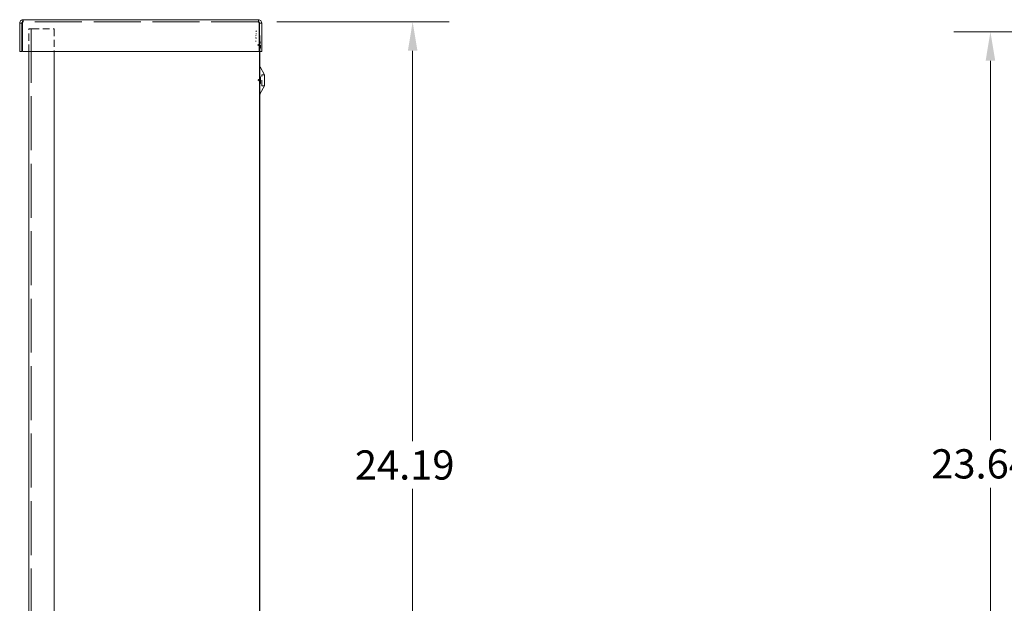
# Model space of a CAD drawing. Units: inches. Extents: x 9 to 130, y 2 to 81.
# Drawn here: x 54 to 81, y 52 to 68 of the extents above; entities that cross this region are included whole.
import ezdxf

# ---------------------------------------------------------------- set-up
doc = ezdxf.new("R2010")
doc.units = ezdxf.units.IN
doc.header["$LTSCALE"] = 8
doc.header["$MEASUREMENT"] = 0
doc.linetypes.add('DASHED', pattern=[0.2067, 0.1654, -0.0413])
for name, color, linetype, lineweight in [('Dimension (ANSI)', 7, 'Continuous', 5), ('Hidden (ANSI)', 7, 'DASHED', 5), ('Visible (ANSI)', 7, 'Continuous', 5)]:
    doc.layers.add(name, color=color, linetype=linetype, lineweight=lineweight)
doc.styles.add('ROMANS', font='romans.shx')
doc.dimstyles.new('Default (ANSI)', dxfattribs={"dimscale": 8, "dimtxt": 0.1, "dimasz": 0.098425, "dimexe": 0.125, "dimexo": 0.0625, "dimgap": 0.031496, "dimtad": 0, "dimtih": 1, "dimtoh": 1, "dimrnd": 1e-08, "dimzin": 0, "dimdsep": 46, "dimtxsty": 'ROMANS', "dimcen": 0.09, "dimdle": 0.393701, "dimclrd": 256, "dimclre": 256, "dimclrt": 256, "dimadec": 0, "dimazin": 0, "dimtfac": 1, "dimtofl": 0, "dimtmove": 0, "dimatfit": 3, "dimfxl": 1, "dimtolj": 1, "dimtzin": 0, "dimlwd": -1, "dimlwe": -1, "dimarcsym": 0})

# ---------------------------------------------------------------- blocks, each defined once
blk = doc.blocks.new('*D5')
at = {"layer": 'Defpoints', "color": 0, "transparency": 16777216}
for p in [(60.39, 67.975), (64.611, 67.975), (60.253, 43.787)]:
    blk.add_point(p, dxfattribs=at)
at = {"layer": 'Dimension (ANSI)', "transparency": 16777216}
for p, q in [((60.89, 67.975), (65.611, 67.975)), ((64.611, 67.187), (64.611, 56.502)), ((64.611, 44.575), (64.611, 55.198)), ((60.753, 43.787), (65.611, 43.787))]:
    blk.add_line(p, q, dxfattribs=at)
for points in [[(64.48, 67.187), (64.742, 67.187), (64.611, 67.975)], [(64.48, 44.575), (64.742, 44.575), (64.611, 43.787)]]:
    blk.add_solid(points, dxfattribs=at)
at = {"layer": 'Dimension (ANSI)', "transparency": 16777216, "insert": (63.03, 56.25), "char_height": 0.8, "attachment_point": 1, "style": 'ROMANS'}
blk.add_mtext('\\A1;24.19', dxfattribs=at)
blk = doc.blocks.new('*D10')
at = {"layer": 'Defpoints', "color": 0, "transparency": 16777216}
for p in [(80.422, 67.702), (87.934, 67.702), (87.934, 44.061)]:
    blk.add_point(p, dxfattribs=at)
at = {"layer": 'Dimension (ANSI)', "transparency": 16777216}
for p, q in [((87.434, 67.702), (79.422, 67.702)), ((80.422, 66.914), (80.422, 56.533)), ((80.422, 44.848), (80.422, 55.229)), ((87.434, 44.061), (79.422, 44.061))]:
    blk.add_line(p, q, dxfattribs=at)
for points in [[(80.291, 66.914), (80.554, 66.914), (80.422, 67.702)], [(80.291, 44.848), (80.554, 44.848), (80.422, 44.061)]]:
    blk.add_solid(points, dxfattribs=at)
at = {"layer": 'Dimension (ANSI)', "transparency": 16777216, "insert": (78.803, 56.281), "char_height": 0.8, "attachment_point": 1, "style": 'ROMANS'}
blk.add_mtext('\\A1;23.64', dxfattribs=at)

msp = doc.modelspace()

# ---------------------------------------------------------------- linework, layer by layer
at = {"layer": 'Hidden (ANSI)', "ltscale": 0.014661}
for p, q in [((53.951, 67.975), (53.951, 68.037)), ((60.39, 67.975), (60.39, 68.037))]:
    msp.add_line(p, q, dxfattribs=at)
at = {"layer": 'Hidden (ANSI)', "ltscale": 0.973406}
msp.add_line((60.39, 67.975), (53.951, 67.975), dxfattribs=at)
at = {"layer": 'Hidden (ANSI)', "ltscale": 0.034774}
msp.add_line((54.203, 67.786), (54.11, 67.786), dxfattribs=at)
at = {"layer": 'Hidden (ANSI)', "ltscale": 0.148585}
for p, q in [((54.11, 67.162), (54.11, 67.786)), ((54.798, 67.786), (54.798, 67.162))]:
    msp.add_line(p, q, dxfattribs=at)
at = {"layer": 'Hidden (ANSI)', "ltscale": 0.000405059}
msp.add_line((54.172, 67.788), (54.172, 67.786), dxfattribs=at)
at = {"layer": 'Hidden (ANSI)', "ltscale": 1.116445}
msp.add_line((54.172, 67.786), (54.172, 43.786), dxfattribs=at)
at = {"layer": 'Hidden (ANSI)', "ltscale": 0.141502}
msp.add_line((54.203, 67.786), (54.798, 67.786), dxfattribs=at)
at = {"layer": 'Hidden (ANSI)', "ltscale": 0.005261}
for p, q in [((60.323, 67.73), (60.335, 67.711)), ((60.335, 67.647), (60.323, 67.647)), ((60.323, 67.533), (60.335, 67.533))]:
    msp.add_line(p, q, dxfattribs=at)
at = {"layer": 'Hidden (ANSI)', "ltscale": 0.002757}
msp.add_line((60.421, 67.702), (60.433, 67.702), dxfattribs=at)
at = {"layer": 'Hidden (ANSI)', "ltscale": 0.128467}
msp.add_line((60.433, 67.162), (60.433, 67.702), dxfattribs=at)
at = {"layer": 'Hidden (ANSI)', "ltscale": 0.004068}
for p, q in [((60.325, 67.603), (60.311, 67.593)), ((60.325, 67.544), (60.311, 67.544)), ((60.311, 67.447), (60.325, 67.447))]:
    msp.add_line(p, q, dxfattribs=at)
at = {"layer": 'Hidden (ANSI)', "ltscale": 0.002638}
for p, q in [((60.433, 67.433), (60.444, 67.433)), ((60.433, 67.253), (60.444, 67.253))]:
    msp.add_line(p, q, dxfattribs=at)
at = {"layer": 'Hidden (ANSI)', "ltscale": 0.067129}
msp.add_line((60.444, 67.253), (60.444, 67.433), dxfattribs=at)
at = {"layer": 'Hidden (ANSI)', "ltscale": 0.112096}
msp.add_line((60.484, 66.231), (60.484, 66.531), dxfattribs=at)
at = {"layer": 'Hidden (ANSI)', "ltscale": 0.017518}
for p, q in [((60.484, 66.531), (60.558, 66.531)), ((60.484, 66.231), (60.558, 66.231))]:
    msp.add_line(p, q, dxfattribs=at)
at = {"layer": 'Hidden (ANSI)', "ltscale": 0.026911}
for centre, start, end in [((60.355, 67.433), 287.4539, 0), ((60.355, 67.253), 0, 72.5461), ((60.355, 66.473), 287.4539, 0), ((60.355, 66.293), 0, 72.5461)]:
    msp.add_arc(centre, 0.0896, start, end, dxfattribs=at)
at = {"layer": 'Hidden (ANSI)', "ltscale": 0.002685}
for centre in [(60.383, 67.343), (60.383, 66.383)]:
    msp.add_arc(centre, 0.00462, 107.4539, 252.5461, dxfattribs=at)
at = {"layer": 'Hidden (ANSI)', "ltscale": 0.012485}
for points in [[(53.951, 67.975), (53.945, 67.975), (53.939, 67.963), (53.933, 67.948), (53.932, 67.946), (53.931, 67.945), (53.931, 67.944)], [(60.39, 67.975), (60.396, 67.975), (60.402, 67.963), (60.408, 67.948), (60.409, 67.946), (60.409, 67.945), (60.41, 67.944)]]:
    msp.add_open_spline(points, degree=3, knots=[0, 0, 0, 0, 1.431011, 1.431011, 1.431011, 1.570796, 1.570796, 1.570796, 1.570796], dxfattribs=at)
at = {"layer": 'Hidden (ANSI)', "ltscale": 0.004348}
for points in [[(53.951, 67.975), (53.945, 67.975), (53.94, 67.973), (53.935, 67.97)], [(60.39, 67.975), (60.395, 67.975), (60.401, 67.973), (60.406, 67.97)]]:
    msp.add_open_spline(points, degree=3, dxfattribs=at)
at = {"layer": 'Visible (ANSI)'}
for p, q in [((53.92, 67.944), (53.858, 67.944)), ((53.858, 67.944), (53.858, 67.162)), ((53.92, 67.944), (53.92, 67.162)), ((53.931, 67.162), (53.931, 67.944)), ((53.951, 68.037), (60.39, 68.037)), ((60.41, 67.944), (60.41, 67.162)), ((60.421, 67.944), (60.421, 67.162)), ((60.421, 67.944), (60.483, 67.944)), ((60.483, 67.162), (60.483, 67.944)), ((53.92, 67.162), (53.858, 67.162)), ((60.41, 67.162), (53.931, 67.162)), ((54.11, 43.786), (54.11, 67.162)), ((54.798, 67.162), (54.798, 43.786)), ((60.421, 44.12), (60.421, 67.162)), ((60.421, 67.162), (60.483, 67.162)), ((60.433, 44.061), (60.433, 67.162)), ((60.558, 66.531), (60.442, 66.748)), ((60.433, 66.473), (60.444, 66.473)), ((60.433, 66.293), (60.444, 66.293)), ((60.444, 66.293), (60.444, 66.473)), ((60.558, 66.231), (60.558, 66.531)), ((60.558, 66.231), (60.442, 66.014))]:
    msp.add_line(p, q, dxfattribs=at)
msp.add_arc((60.507, 65.979), 0.074, 151.8317, 180, dxfattribs=at)
for points, knots in [([(53.951, 68.037), (53.917, 68.037), (53.884, 68.017), (53.868, 67.987), (53.861, 67.974), (53.858, 67.959), (53.858, 67.944)], [0, 0, 0, 0, 1.088788, 1.088788, 1.088788, 1.570796, 1.570796, 1.570796, 1.570796]), ([(53.935, 67.97), (53.927, 67.965), (53.921, 67.957), (53.92, 67.948), (53.92, 67.946), (53.92, 67.945), (53.92, 67.944)], [0.555831, 0.555831, 0.555831, 0.555831, 1.431011, 1.431011, 1.431011, 1.570796, 1.570796, 1.570796, 1.570796]), ([(53.931, 67.944), (53.935, 67.977), (53.94, 68.011), (53.945, 68.026), (53.947, 68.033), (53.949, 68.037), (53.951, 68.037)], [0, 0, 0, 0, 1.088788, 1.088788, 1.088788, 1.570796, 1.570796, 1.570796, 1.570796]), ([(60.483, 67.944), (60.483, 67.977), (60.463, 68.011), (60.433, 68.026), (60.419, 68.033), (60.405, 68.037), (60.39, 68.037)], [0, 0, 0, 0, 1.088788, 1.088788, 1.088788, 1.570796, 1.570796, 1.570796, 1.570796]), ([(60.39, 68.037), (60.394, 68.037), (60.399, 68.017), (60.404, 67.987), (60.406, 67.974), (60.408, 67.959), (60.41, 67.944)], [0, 0, 0, 0, 1.088788, 1.088788, 1.088788, 1.570796, 1.570796, 1.570796, 1.570796]), ([(60.406, 67.97), (60.413, 67.965), (60.419, 67.957), (60.42, 67.948), (60.421, 67.946), (60.421, 67.945), (60.421, 67.944)], [0.555831, 0.555831, 0.555831, 0.555831, 1.431011, 1.431011, 1.431011, 1.570796, 1.570796, 1.570796, 1.570796]), ([(60.41, 67.877), (60.423, 67.842), (60.424, 67.802), (60.412, 67.767), (60.411, 67.765), (60.41, 67.763), (60.41, 67.761)], [1.1918699, 1.1918699, 1.1918699, 1.1918699, 1.9112895, 1.9112895, 1.9112895, 1.9497227, 1.9497227, 1.9497227, 1.9497227])]:
    msp.add_open_spline(points, degree=3, knots=knots, dxfattribs=at)

# ---------------------------------------------------------------- dimensions: what is measured, and where the dimension line sits
at = {"layer": 'Dimension (ANSI)'}
for base, p1, p2, picture, middle in [((64.611, 67.975), (60.253, 43.787), (60.39, 67.975), '*D5', (64.611, 55.85)), ((80.422, 67.702), (87.934, 44.061), (87.934, 67.702), '*D10', (80.422, 55.881))]:
    dim = msp.add_linear_dim(base=base, p1=p1, p2=p2, angle=90, dimstyle='Default (ANSI)', override={"dimgap": 0.031496, "dimdec": 2, "dimtol": 0, "dimlim": 0, "dimtp": 0, "dimtm": 0, "dimtdec": 2, "dimatfit": 1}, dxfattribs=at)
    dim.commit()
    dim.dimension.update_dxf_attribs({"geometry": picture, "text_midpoint": middle, "dimtype": 160})

doc.saveas('drawing.dxf')
